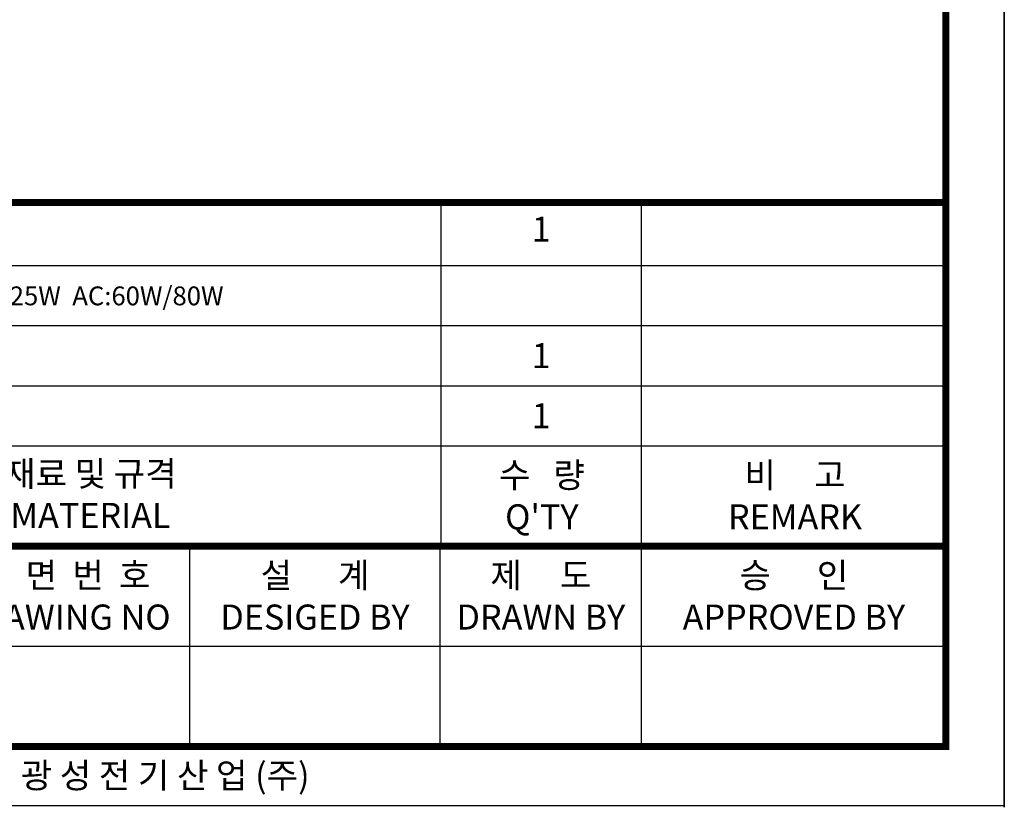
# Model space of a CAD drawing. Units: millimetres. Extents: x 5417 to 6264, y -1038 to 145.
# Drawn here: x 5840 to 6264, y -1038 to -699 of the extents above; entities that cross this region are included whole.
import ezdxf

# ---------------------------------------------------------------- set-up
doc = ezdxf.new("R2010")
doc.units = ezdxf.units.MM
doc.layers.add('도면층1', color=252, linetype='Continuous', plot=False)
doc.styles.get("Standard").update_dxf_attribs({"font": 'malgun.ttf'})
doc.linetypes.add('BATTING', pattern='A,0.00254,-2.54,[134,ltypeshp.shx,S=2.54,R=0,X=-2.54,Y=0],-5.08,[134,ltypeshp.shx,S=2.54,R=180,X=2.54,Y=0],-2.54', length=10.16254)

msp = doc.modelspace()

# ---------------------------------------------------------------- linework, layer by layer
for p, q in [((5460.934, -777.428), (6239.329, -777.428)), ((5460.934, -777.428), (6239.329, -777.428)), ((6021.551, -925.214), (6021.551, -778.591)), ((6107.8, -1011.463), (6107.8, -778.591)), ((5460.934, -804.466), (6239.329, -804.466)), ((5460.934, -830.341), (6239.329, -830.341)), ((5460.934, -856.215), (6239.329, -856.215)), ((5460.934, -882.09), (6239.329, -882.09)), ((5460.934, -925.214), (6238.8, -925.214)), ((5913.432, -1011.405), (5913.432, -925.214)), ((5913.432, -1011.405), (5913.432, -925.214)), ((6021.17, -1011.405), (6021.17, -925.214)), ((5460.934, -968.309), (6238.8, -968.309))]:
    msp.add_line(p, q)
for points, const_width in [([(5460.934, -1011.405), (6238.8, -1011.405), (6238.8, 130.616), (5460.934, 130.616)], 3.017), ([(5460.934, -777.428), (6239.329, -777.428), (6239.329, -777.428), (5460.934, -777.428)], 3.019), ([(5460.934, -1011.405), (6238.8, -1011.405), (6238.8, -925.214), (5460.934, -925.214)], 3.017)]:
    msp.add_lwpolyline(points, close=True, dxfattribs=dict(const_width=const_width))
at = {"layer": '도면층1', "color": 252}
for p, q in [((6264.031, -1036.307), (6264.031, 145.302)), ((6264.031, -1036.307), (6264.031, 145.302)), ((6264.031, 145.302), (6264.031, -1036.307)), ((6264.031, 145.302), (6264.031, -1036.307)), ((6264.031, -1036.307), (6264.031, 145.302)), ((6264.031, 145.302), (6264.031, -1035.504)), ((6264.031, -1037.584), (6264.031, 144.024)), ((6264.031, -1037.584), (6264.031, 144.024)), ((6264.031, 144.024), (6264.031, -1037.584)), ((6264.031, 144.024), (6264.031, -1037.584)), ((6264.031, -1037.584), (6264.031, 144.024)), ((6264.031, 144.024), (6264.031, -1036.782)), ((6264.031, -1036.782), (6264.031, 144.024)), ((6264.031, -1036.782), (6264.031, 144.024)), ((6264.031, 144.024), (6264.031, -1036.782)), ((6264.031, 144.024), (6264.031, -1036.307)), ((5417.212, -1036.782), (6264.031, -1036.782))]:
    msp.add_line(p, q, dxfattribs=at)

# ---------------------------------------------------------------- texts
at = {"linetype": 'BATTING'}
for s, insert, char_height, width, attachment_point in [('{\\f@굴림|b0|i0|c129|p50;1}', (6064.675, -788.869), 10.7811, 86.2488, 5), ('{\\fGulim|b0|i0|c129|p49; DC:50W/80W/100W/125W  AC:60W/80W}', (5724.534, -817.573), 8.1, 385.83125, 4), ('{\\f@굴림|b0|i0|c129|p50;1}', (6064.675, -843.278), 10.7811, 86.2488, 5), ('{\\f@굴림|b0|i0|c129|p50;1}', (6064.675, -869.153), 10.7811, 86.2488, 5), ('{\\f굴림|b0|i0|c129|p49;재료 및 규격\\PMATERIAL}', (5870.615, -903.039), 10.7811, 301.8708, 5), ("{\\f굴림|b0|i0|c129|p2;수   량\\PQ'TY}", (6064.943, -903.652), 10.7811, 86.2488, 5), ('{\\f굴림|b0|i0|c129|p2;비     고\\PREMARK}', (6173.935, -903.652), 10.7811, 125.59981, 5), ('{\\f굴림|b0|i0|c129|p2;도  면  번  호\\PDRAWING NO}', (5859.563, -946.762), 10.77378, 107.73776, 5), ('{\\f굴림|b0|i0|c129|p2;설      계\\PDESIGED BY}', (5967.301, -946.762), 10.77378, 107.73776, 5), ('{\\f굴림|b0|i0|c129|p2;제     도\\PDRAWN BY}', (6064.533, -946.762), 10.77378, 86.19021, 5), ('{\\f굴림|b0|i0|c129|p2;승      인\\PAPPROVED BY}', (6173.45, -946.762), 10.77378, 125.51449, 5)]:
    msp.add_mtext(s, dxfattribs=dict(at, insert=insert, char_height=char_height, width=width, attachment_point=attachment_point))
at = {"insert": (5840.622, -1018.492), "char_height": 10.77378, "width": 164.89963, "attachment_point": 1}
msp.add_mtext('{\\f굴림|b0|i0|c129|p49;광 성 전 기 산 업 (주)}', dxfattribs=at)

doc.saveas('drawing.dxf')
